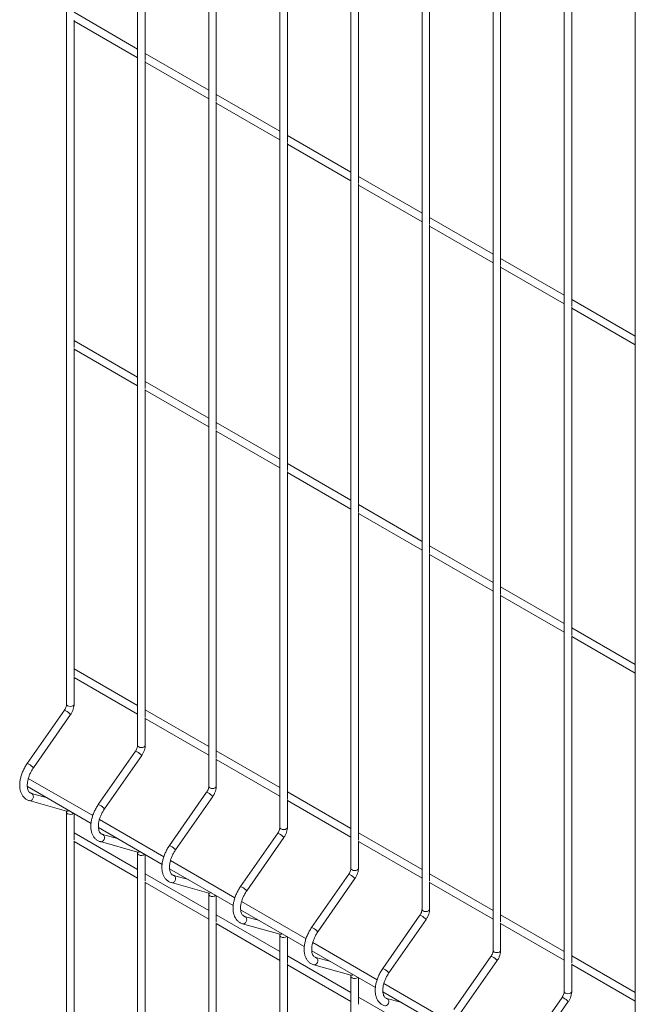
# Paper-space layout '_Isometric' of a CAD drawing. Units: millimetres. Extents: x -911 to 888, y -513 to 1759.
# Drawn here: x -911 to -605, y 1000 to 1490 of the extents above; entities that cross this region are included whole.
import ezdxf

# ---------------------------------------------------------------- set-up
doc = ezdxf.new("R2010")
doc.units = ezdxf.units.MM

psp = doc.layouts.new('_Isometric')

# ---------------------------------------------------------------- linework, layer by layer
at = {"color": 7, "linetype": 'Continuous', "lineweight": 15}
for p, q in [((-888.01, 1667.63), (-888.01, 1149.73)), ((-852.66, 1647.22), (-852.66, 1129.32)), ((-848.91, 1470.11), (-848.91, 1633.05)), ((-817.3, 1626.81), (-817.3, 1108.91)), ((-813.55, 1449.7), (-813.55, 1612.64)), ((-781.95, 1606.4), (-781.95, 1088.5)), ((-778.2, 1429.29), (-778.2, 1592.23)), ((-746.59, 1585.99), (-746.59, 1068.09)), ((-742.84, 1408.88), (-742.84, 1571.82)), ((-711.24, 1565.58), (-711.24, 1047.68)), ((-707.49, 1388.47), (-707.49, 1551.41)), ((-675.88, 1545.17), (-675.88, 1027.27)), ((-672.13, 1368.05), (-672.13, 1531)), ((-640.53, 1524.76), (-640.53, 1006.86)), ((-636.78, 1347.64), (-636.78, 1510.59)), ((-605.17, 1504.35), (-605.17, 986.45)), ((-852.66, 1475.77), (-884.26, 1494.02)), ((-884.26, 1327.21), (-884.26, 1490.15)), ((-884.26, 1489.69), (-852.66, 1471.44)), ((-817.3, 1455.36), (-848.91, 1473.61)), ((-848.91, 1306.8), (-848.91, 1469.74)), ((-848.91, 1469.28), (-817.3, 1451.03)), ((-781.95, 1434.95), (-813.55, 1453.2)), ((-813.55, 1286.39), (-813.55, 1449.33)), ((-813.55, 1448.87), (-781.95, 1430.62)), ((-746.59, 1414.54), (-778.2, 1432.79)), ((-778.2, 1265.98), (-778.2, 1428.92)), ((-778.2, 1428.46), (-746.59, 1410.21)), ((-711.24, 1394.13), (-742.84, 1412.38)), ((-742.84, 1245.57), (-742.84, 1408.51)), ((-742.84, 1408.05), (-711.24, 1389.8)), ((-675.88, 1373.72), (-707.49, 1391.97)), ((-707.49, 1225.16), (-707.49, 1388.1)), ((-707.49, 1387.64), (-675.88, 1369.39)), ((-640.53, 1353.31), (-672.13, 1371.56)), ((-672.13, 1204.75), (-672.13, 1367.69)), ((-672.13, 1367.23), (-640.53, 1348.98)), ((-605.17, 1332.9), (-636.78, 1351.15)), ((-636.78, 1184.34), (-636.78, 1347.28)), ((-636.78, 1346.82), (-605.17, 1328.57)), ((-852.66, 1312.47), (-884.26, 1330.71)), ((-884.26, 1163.9), (-884.26, 1326.84)), ((-884.26, 1326.38), (-852.66, 1308.14)), ((-817.3, 1292.06), (-848.91, 1310.3)), ((-848.91, 1143.49), (-848.91, 1306.43)), ((-848.91, 1305.97), (-817.3, 1287.73)), ((-781.95, 1271.64), (-813.55, 1289.89)), ((-813.55, 1123.08), (-813.55, 1286.02)), ((-813.55, 1285.56), (-781.95, 1267.31)), ((-746.59, 1251.23), (-778.2, 1269.48)), ((-778.2, 1102.67), (-778.2, 1265.61)), ((-778.2, 1265.15), (-746.59, 1246.9)), ((-711.24, 1230.82), (-742.84, 1249.07)), ((-742.84, 1082.26), (-742.84, 1245.2)), ((-742.84, 1244.74), (-711.24, 1226.49)), ((-675.88, 1210.41), (-707.49, 1228.66)), ((-707.49, 1061.85), (-707.49, 1224.79)), ((-707.49, 1224.33), (-675.88, 1206.08)), ((-640.53, 1190), (-672.13, 1208.25)), ((-672.13, 1041.44), (-672.13, 1204.38)), ((-672.13, 1203.92), (-640.53, 1185.67)), ((-605.17, 1169.59), (-636.78, 1187.84)), ((-636.78, 1021.03), (-636.78, 1183.97)), ((-636.78, 1183.51), (-605.17, 1165.26)), ((-852.66, 1149.16), (-884.26, 1167.4)), ((-884.26, 1149.73), (-884.26, 1163.54)), ((-884.26, 1163.07), (-852.66, 1144.83)), ((-889.07, 1146.8), (-907.56, 1120.27)), ((-817.3, 1128.75), (-848.91, 1146.99)), ((-904.48, 1118.13), (-885.99, 1144.66)), ((-848.91, 1129.32), (-848.91, 1143.13)), ((-848.91, 1142.66), (-817.3, 1124.42)), ((-853.71, 1126.39), (-872.2, 1099.86)), ((-869.13, 1097.71), (-850.64, 1124.25)), ((-781.95, 1108.34), (-813.55, 1126.58)), ((-813.55, 1108.91), (-813.55, 1122.71)), ((-813.55, 1122.25), (-781.95, 1104.01)), ((-874.97, 1094.34), (-907.01, 1112.84)), ((-907.49, 1108.78), (-875.82, 1090.5)), ((-898.07, 1103.35), (-905.51, 1105.43)), ((-818.36, 1105.98), (-836.85, 1079.45)), ((-833.77, 1077.3), (-815.28, 1103.84)), ((-746.59, 1087.93), (-778.2, 1106.17)), ((-778.2, 1088.5), (-778.2, 1102.3)), ((-906.53, 1101.82), (-888.04, 1096.64)), ((-778.2, 1101.84), (-746.59, 1083.6)), ((-888.04, 1096.64), (-888.06, 1096.65)), ((-888.01, 1096.05), (-888.01, 578.15)), ((-884.26, 1082.25), (-884.26, 1095.38)), ((-839.61, 1073.93), (-871.66, 1092.43)), ((-872.14, 1088.37), (-840.47, 1070.09)), ((-852.66, 1067.5), (-884.26, 1085.75)), ((-862.72, 1082.94), (-870.16, 1085.02)), ((-783, 1085.57), (-801.49, 1059.04)), ((-798.42, 1056.89), (-779.92, 1083.43)), ((-711.24, 1067.52), (-742.84, 1085.76)), ((-884.26, 918.94), (-884.26, 1081.88)), ((-884.26, 1081.42), (-852.66, 1063.17)), ((-871.17, 1081.41), (-852.68, 1076.23)), ((-742.84, 1068.09), (-742.84, 1081.89)), ((-742.84, 1081.43), (-711.24, 1063.19)), ((-852.68, 1076.23), (-852.7, 1076.24)), ((-852.66, 1075.64), (-852.66, 557.74)), ((-848.91, 1061.84), (-848.91, 1074.97)), ((-836.78, 1067.96), (-805.11, 1049.68)), ((-804.26, 1053.52), (-836.3, 1072.02)), ((-817.3, 1047.09), (-848.91, 1065.34)), ((-827.36, 1062.53), (-834.8, 1064.61)), ((-747.65, 1065.16), (-766.14, 1038.63)), ((-675.88, 1047.11), (-707.49, 1065.35)), ((-848.91, 898.53), (-848.91, 1061.47)), ((-848.91, 1061.01), (-817.3, 1042.76)), ((-835.81, 1061), (-817.32, 1055.82)), ((-763.06, 1036.48), (-744.57, 1063.02)), ((-707.49, 1047.68), (-707.49, 1061.48)), ((-707.49, 1061.02), (-675.88, 1042.78)), ((-817.32, 1055.82), (-817.35, 1055.83)), ((-817.3, 1055.23), (-817.3, 537.33)), ((-813.55, 1041.43), (-813.55, 1054.55)), ((-768.9, 1033.11), (-800.95, 1051.61)), ((-781.95, 1026.68), (-813.55, 1044.93)), ((-801.42, 1047.55), (-769.76, 1029.27)), ((-792.01, 1042.12), (-799.45, 1044.2)), ((-712.29, 1044.75), (-730.78, 1018.22)), ((-640.53, 1026.7), (-672.13, 1044.94)), ((-813.55, 878.12), (-813.55, 1041.06)), ((-813.55, 1040.6), (-781.95, 1022.35)), ((-800.46, 1040.59), (-781.97, 1035.41)), ((-727.7, 1016.07), (-709.21, 1042.61)), ((-672.13, 1027.27), (-672.13, 1041.07)), ((-672.13, 1040.61), (-640.53, 1022.37)), ((-781.97, 1035.41), (-781.99, 1035.42)), ((-781.95, 1034.82), (-781.95, 516.92)), ((-778.2, 1021.02), (-778.2, 1034.14)), ((-733.55, 1012.7), (-765.59, 1031.2)), ((-746.59, 1006.27), (-778.2, 1024.52)), ((-766.07, 1027.14), (-734.4, 1008.86)), ((-676.94, 1024.34), (-695.43, 997.81)), ((-605.17, 1006.29), (-636.78, 1024.53)), ((-778.2, 857.71), (-778.2, 1020.65)), ((-778.2, 1020.19), (-746.59, 1001.94)), ((-765.1, 1020.18), (-746.61, 1015)), ((-756.65, 1021.71), (-764.09, 1023.79)), ((-692.35, 995.66), (-673.86, 1022.2)), ((-636.78, 1006.86), (-636.78, 1020.66)), ((-636.78, 1020.2), (-605.17, 1001.96)), ((-746.61, 1015), (-746.64, 1015.01)), ((-746.59, 1014.41), (-746.59, 496.51)), ((-742.84, 1000.6), (-742.84, 1013.73)), ((-698.19, 992.29), (-730.24, 1010.79)), ((-730.71, 1006.73), (-699.05, 988.45)), ((-711.24, 985.86), (-742.84, 1004.11)), ((-721.3, 1001.3), (-728.74, 1003.38)), ((-641.58, 1003.93), (-660.07, 977.4)), ((-656.99, 975.25), (-638.5, 1001.79))]:
    psp.add_line(p, q, dxfattribs=at)
at = {"color": 8, "linetype": 'Continuous', "lineweight": 15, "flags": 128}
for points in [[(-888.01, 1149.73), (-887.87, 1149.31), (-887.46, 1148.96)], [(-887.46, 1148.96), (-886.85, 1148.73), (-886.14, 1148.65), (-885.42, 1148.73), (-884.81, 1148.96), (-884.41, 1149.31), (-884.26, 1149.73)], [(-852.66, 1129.32), (-852.51, 1128.9), (-852.11, 1128.55)], [(-852.11, 1128.55), (-851.5, 1128.32), (-850.78, 1128.24), (-850.06, 1128.32), (-849.46, 1128.55), (-849.05, 1128.9), (-848.91, 1129.32)], [(-817.3, 1108.91), (-817.16, 1108.49), (-816.75, 1108.14)], [(-816.75, 1108.14), (-816.14, 1107.91), (-815.43, 1107.83), (-814.71, 1107.91), (-814.1, 1108.14), (-813.69, 1108.49), (-813.55, 1108.91)], [(-906.53, 1101.82), (-906.24, 1101.78), (-905.64, 1101.9), (-905.1, 1102.28), (-904.69, 1102.86), (-904.49, 1103.57), (-904.52, 1104.28), (-904.78, 1104.89), (-905.23, 1105.31), (-905.49, 1105.43)], [(-888.01, 1096.05), (-887.87, 1095.64), (-887.46, 1095.29)], [(-781.95, 1088.5), (-781.8, 1088.08), (-781.4, 1087.73)], [(-781.4, 1087.73), (-780.79, 1087.5), (-780.07, 1087.42), (-779.35, 1087.5), (-778.75, 1087.73), (-778.34, 1088.08), (-778.2, 1088.5)], [(-871.17, 1081.41), (-870.89, 1081.37), (-870.29, 1081.49), (-869.74, 1081.87), (-869.34, 1082.45), (-869.14, 1083.16), (-869.17, 1083.87), (-869.43, 1084.48), (-869.87, 1084.9), (-870.14, 1085.02)], [(-852.66, 1075.64), (-852.51, 1075.23), (-852.11, 1074.88)], [(-746.59, 1068.09), (-746.45, 1067.67), (-746.04, 1067.32)], [(-746.04, 1067.32), (-745.43, 1067.09), (-744.72, 1067), (-744, 1067.09), (-743.39, 1067.32), (-742.98, 1067.67), (-742.84, 1068.09)], [(-835.82, 1061), (-835.53, 1060.96), (-834.93, 1061.07), (-834.39, 1061.46), (-833.98, 1062.04), (-833.78, 1062.75), (-833.81, 1063.46), (-834.07, 1064.07), (-834.52, 1064.49), (-834.78, 1064.61)], [(-817.3, 1055.23), (-817.16, 1054.82), (-816.75, 1054.47)], [(-800.46, 1040.59), (-800.18, 1040.55), (-799.58, 1040.66), (-799.03, 1041.05), (-798.63, 1041.63), (-798.43, 1042.34), (-798.46, 1043.05), (-798.72, 1043.66), (-799.16, 1044.08), (-799.43, 1044.2)], [(-711.24, 1047.68), (-711.09, 1047.26), (-710.69, 1046.91)], [(-710.69, 1046.91), (-710.08, 1046.68), (-709.36, 1046.59), (-708.64, 1046.68), (-708.03, 1046.91), (-707.63, 1047.26), (-707.49, 1047.68)], [(-781.95, 1034.82), (-781.8, 1034.41), (-781.4, 1034.06)], [(-675.88, 1027.27), (-675.74, 1026.85), (-675.33, 1026.5)], [(-675.33, 1026.5), (-674.72, 1026.27), (-674.01, 1026.18), (-673.29, 1026.27), (-672.68, 1026.5), (-672.27, 1026.85), (-672.13, 1027.27)], [(-765.1, 1020.18), (-764.82, 1020.14), (-764.22, 1020.25), (-763.68, 1020.64), (-763.27, 1021.22), (-763.07, 1021.93), (-763.1, 1022.64), (-763.36, 1023.25), (-763.81, 1023.67), (-764.07, 1023.79)], [(-746.59, 1014.41), (-746.45, 1014), (-746.04, 1013.65)], [(-640.53, 1006.86), (-640.38, 1006.44), (-639.98, 1006.09)], [(-639.98, 1006.09), (-639.37, 1005.86), (-638.65, 1005.77), (-637.93, 1005.86), (-637.32, 1006.09), (-636.92, 1006.44), (-636.78, 1006.86)], [(-729.75, 999.77), (-729.47, 999.73), (-728.86, 999.84), (-728.32, 1000.23), (-727.92, 1000.81), (-727.72, 1001.52), (-727.75, 1002.23), (-728.01, 1002.84), (-728.45, 1003.26), (-728.71, 1003.38)]]:
    psp.add_lwpolyline(points, dxfattribs=at)
at = {"color": 8, "linetype": 'Continuous', "lineweight": 15}
for centre, radius, start, end in [((-889.04, 1145.78), 1.02, 44.9198, 91.457), ((-890.94, 1140.8), 6.27, 37.9127, 65.3152), ((-853.69, 1125.37), 1.02, 44.9198, 91.457), ((-855.58, 1120.39), 6.27, 37.9127, 65.3152), ((-907.53, 1119.25), 1.02, 44.9198, 91.457), ((-909.43, 1114.27), 6.27, 37.9127, 65.3152), ((-818.33, 1104.96), 1.02, 44.9198, 91.457), ((-820.23, 1099.98), 6.27, 37.9127, 65.3152), ((-872.18, 1098.84), 1.02, 44.9198, 91.457), ((-874.07, 1093.86), 6.27, 37.9127, 65.3152), ((-887.69, 1097.98), 1.39, 255.7689, 306.9569), ((-886.15, 1097.58), 2.64, 240.2334, 308.6539), ((-782.98, 1084.55), 1.02, 44.9198, 91.457), ((-784.87, 1079.57), 6.27, 37.9127, 65.3152), ((-836.82, 1078.43), 1.02, 44.9198, 91.457), ((-838.72, 1073.45), 6.27, 37.9127, 65.3152), ((-852.34, 1077.57), 1.39, 255.7689, 306.9569), ((-850.8, 1077.17), 2.64, 240.2334, 308.6539), ((-747.62, 1064.14), 1.02, 44.9198, 91.457), ((-749.52, 1059.16), 6.27, 37.9127, 65.3152), ((-801.47, 1058.02), 1.02, 44.9198, 91.457), ((-803.36, 1053.04), 6.27, 37.9127, 65.3152), ((-816.98, 1057.16), 1.39, 255.7689, 306.9569), ((-815.44, 1056.76), 2.64, 240.2334, 308.6539), ((-712.26, 1043.73), 1.02, 44.9198, 91.457), ((-714.16, 1038.75), 6.27, 37.9127, 65.3152), ((-766.11, 1037.61), 1.02, 44.9198, 91.457), ((-781.63, 1036.75), 1.39, 255.7689, 306.9569), ((-780.09, 1036.35), 2.64, 240.2334, 308.6539), ((-768.01, 1032.63), 6.27, 37.9127, 65.3152), ((-676.91, 1023.32), 1.02, 44.9198, 91.457), ((-678.81, 1018.34), 6.27, 37.9127, 65.3152), ((-746.27, 1016.34), 1.39, 255.7689, 306.9569), ((-730.76, 1017.2), 1.02, 44.9198, 91.457), ((-732.65, 1012.22), 6.27, 37.9127, 65.3152), ((-744.73, 1015.93), 2.64, 240.2334, 308.6539), ((-641.55, 1002.91), 1.02, 44.9198, 91.457), ((-643.45, 997.93), 6.27, 37.9127, 65.3152)]:
    psp.add_arc(centre, radius, start, end, dxfattribs=at)
at = {"color": 7, "linetype": 'Continuous', "lineweight": 15}
for points, knots in [([(-888.01, 1149.73), (-888.02, 1149.62), (-888.03, 1149.29), (-888.17, 1148.61), (-888.49, 1147.75), (-888.84, 1147.14), (-889.04, 1146.84), (-889.07, 1146.8)], [0, 0, 0, 0, 0.140126, 0.408702, 0.686056, 0.957957, 1, 1, 1, 1]), ([(-885.99, 1144.66), (-885.85, 1144.88), (-885.43, 1145.5), (-884.88, 1146.62), (-884.43, 1148), (-884.27, 1149.04), (-884.26, 1149.61), (-884.26, 1149.73)], [0, 0, 0, 0, 0.140725, 0.400359, 0.662478, 0.929299, 1, 1, 1, 1]), ([(-852.66, 1129.32), (-852.66, 1129.21), (-852.67, 1128.88), (-852.81, 1128.2), (-853.14, 1127.34), (-853.48, 1126.73), (-853.68, 1126.43), (-853.71, 1126.39)], [0, 0, 0, 0, 0.140126, 0.408702, 0.686056, 0.957957, 1, 1, 1, 1]), ([(-850.64, 1124.25), (-850.49, 1124.47), (-850.08, 1125.09), (-849.53, 1126.21), (-849.08, 1127.59), (-848.92, 1128.63), (-848.91, 1129.2), (-848.91, 1129.32)], [0, 0, 0, 0, 0.1407252, 0.4003593, 0.6624782, 0.9292993, 1, 1, 1, 1]), ([(-907.56, 1120.27), (-907.76, 1119.96), (-908.36, 1119.09), (-909.22, 1117.54), (-910.06, 1115.65), (-910.7, 1113.72), (-911.13, 1111.8), (-911.32, 1109.92), (-911.26, 1108.12), (-910.94, 1106.45), (-910.37, 1105), (-909.57, 1103.76), (-908.57, 1102.79), (-907.51, 1102.15), (-906.8, 1101.91), (-906.53, 1101.82)], [0, 0, 0, 0, 0.044521, 0.128069, 0.211756, 0.295659, 0.379961, 0.464828, 0.550334, 0.636224, 0.721366, 0.795781, 0.875364, 0.952127, 1, 1, 1, 1]), ([(-905.51, 1105.43), (-905.62, 1105.47), (-905.97, 1105.58), (-906.42, 1105.9), (-906.9, 1106.51), (-907.27, 1107.34), (-907.51, 1108.41), (-907.56, 1109.71), (-907.43, 1111.16), (-907.09, 1112.71), (-906.55, 1114.32), (-905.83, 1115.93), (-905.11, 1117.2), (-904.63, 1117.91), (-904.48, 1118.13)], [0, 0, 0, 0, 0.0449404, 0.1552106, 0.2458691, 0.3310445, 0.4218955, 0.5107934, 0.5995361, 0.6887509, 0.7785972, 0.8689482, 0.9595822, 1, 1, 1, 1]), ([(-817.3, 1108.91), (-817.31, 1108.8), (-817.32, 1108.47), (-817.45, 1107.79), (-817.78, 1106.93), (-818.13, 1106.32), (-818.33, 1106.02), (-818.36, 1105.98)], [0, 0, 0, 0, 0.140126, 0.408702, 0.686056, 0.957957, 1, 1, 1, 1]), ([(-815.28, 1103.84), (-815.13, 1104.06), (-814.72, 1104.68), (-814.17, 1105.8), (-813.72, 1107.18), (-813.56, 1108.22), (-813.55, 1108.79), (-813.55, 1108.91)], [0, 0, 0, 0, 0.1407252, 0.4003593, 0.6624782, 0.9292993, 1, 1, 1, 1]), ([(-872.2, 1099.86), (-872.41, 1099.55), (-873, 1098.68), (-873.86, 1097.13), (-874.71, 1095.24), (-875.35, 1093.31), (-875.77, 1091.39), (-875.96, 1089.51), (-875.9, 1087.71), (-875.58, 1086.04), (-875.01, 1084.59), (-874.21, 1083.35), (-873.21, 1082.38), (-872.16, 1081.74), (-871.44, 1081.5), (-871.17, 1081.41)], [0, 0, 0, 0, 0.0445213, 0.1280695, 0.211756, 0.2956588, 0.3799611, 0.4648279, 0.5503344, 0.6362242, 0.7213655, 0.7957808, 0.8753638, 0.9521272, 1, 1, 1, 1]), ([(-870.16, 1085.02), (-870.26, 1085.06), (-870.62, 1085.17), (-871.07, 1085.49), (-871.55, 1086.1), (-871.92, 1086.93), (-872.15, 1088), (-872.21, 1089.3), (-872.07, 1090.75), (-871.73, 1092.3), (-871.2, 1093.91), (-870.47, 1095.52), (-869.75, 1096.79), (-869.27, 1097.5), (-869.13, 1097.71)], [0, 0, 0, 0, 0.04494, 0.155211, 0.245869, 0.331045, 0.421895, 0.510793, 0.599536, 0.688751, 0.778597, 0.868948, 0.959582, 1, 1, 1, 1]), ([(-888.13, 1096.69), (-888.13, 1096.69), (-888.15, 1096.71), (-888.07, 1096.6), (-888.02, 1096.3), (-888.01, 1096.09), (-888.01, 1096.05)], [0, 0, 0, 0, 0.075628, 0.506614, 0.92345, 1, 1, 1, 1]), ([(-781.95, 1088.5), (-781.95, 1088.39), (-781.96, 1088.06), (-782.1, 1087.38), (-782.43, 1086.52), (-782.77, 1085.91), (-782.97, 1085.61), (-783, 1085.57)], [0, 0, 0, 0, 0.140126, 0.408702, 0.686056, 0.957957, 1, 1, 1, 1]), ([(-779.92, 1083.43), (-779.78, 1083.65), (-779.37, 1084.27), (-778.82, 1085.39), (-778.37, 1086.77), (-778.21, 1087.81), (-778.2, 1088.38), (-778.2, 1088.5)], [0, 0, 0, 0, 0.1407252, 0.4003593, 0.6624782, 0.9292993, 1, 1, 1, 1]), ([(-836.85, 1079.45), (-837.05, 1079.14), (-837.65, 1078.27), (-838.51, 1076.72), (-839.35, 1074.83), (-839.99, 1072.9), (-840.42, 1070.98), (-840.61, 1069.1), (-840.55, 1067.3), (-840.23, 1065.63), (-839.66, 1064.18), (-838.86, 1062.94), (-837.86, 1061.97), (-836.8, 1061.32), (-836.09, 1061.09), (-835.81, 1061)], [0, 0, 0, 0, 0.0445213, 0.1280695, 0.211756, 0.2956588, 0.3799611, 0.4648279, 0.5503344, 0.6362242, 0.7213655, 0.7957808, 0.8753638, 0.9521272, 1, 1, 1, 1]), ([(-852.77, 1076.28), (-852.77, 1076.28), (-852.79, 1076.3), (-852.71, 1076.19), (-852.66, 1075.89), (-852.66, 1075.68), (-852.66, 1075.64)], [0, 0, 0, 0, 0.075628, 0.506614, 0.92345, 1, 1, 1, 1]), ([(-834.8, 1064.61), (-834.91, 1064.65), (-835.26, 1064.76), (-835.71, 1065.08), (-836.19, 1065.69), (-836.56, 1066.52), (-836.79, 1067.59), (-836.85, 1068.89), (-836.72, 1070.34), (-836.38, 1071.89), (-835.84, 1073.5), (-835.12, 1075.11), (-834.4, 1076.38), (-833.92, 1077.09), (-833.77, 1077.3)], [0, 0, 0, 0, 0.04494, 0.155211, 0.245869, 0.331045, 0.421895, 0.510793, 0.599536, 0.688751, 0.778597, 0.868948, 0.959582, 1, 1, 1, 1]), ([(-746.59, 1068.09), (-746.59, 1067.98), (-746.61, 1067.65), (-746.74, 1066.97), (-747.07, 1066.11), (-747.41, 1065.5), (-747.62, 1065.2), (-747.65, 1065.16)], [0, 0, 0, 0, 0.140126, 0.408702, 0.686056, 0.957957, 1, 1, 1, 1]), ([(-744.57, 1063.02), (-744.42, 1063.24), (-744.01, 1063.86), (-743.46, 1064.98), (-743.01, 1066.36), (-742.85, 1067.4), (-742.84, 1067.97), (-742.84, 1068.09)], [0, 0, 0, 0, 0.1407252, 0.4003593, 0.6624782, 0.9292993, 1, 1, 1, 1]), ([(-801.49, 1059.04), (-801.7, 1058.73), (-802.29, 1057.86), (-803.15, 1056.31), (-803.99, 1054.42), (-804.64, 1052.49), (-805.06, 1050.57), (-805.25, 1048.69), (-805.19, 1046.89), (-804.87, 1045.22), (-804.3, 1043.77), (-803.5, 1042.53), (-802.5, 1041.56), (-801.45, 1040.91), (-800.73, 1040.68), (-800.46, 1040.59)], [0, 0, 0, 0, 0.0445213, 0.1280695, 0.211756, 0.2956588, 0.3799611, 0.4648279, 0.5503344, 0.6362242, 0.7213655, 0.7957808, 0.8753638, 0.9521272, 1, 1, 1, 1]), ([(-817.41, 1055.87), (-817.42, 1055.87), (-817.44, 1055.89), (-817.36, 1055.78), (-817.3, 1055.48), (-817.3, 1055.27), (-817.3, 1055.23)], [0, 0, 0, 0, 0.075628, 0.506614, 0.92345, 1, 1, 1, 1]), ([(-799.45, 1044.2), (-799.55, 1044.24), (-799.9, 1044.35), (-800.36, 1044.67), (-800.84, 1045.28), (-801.2, 1046.11), (-801.44, 1047.18), (-801.5, 1048.48), (-801.36, 1049.93), (-801.02, 1051.48), (-800.49, 1053.09), (-799.76, 1054.7), (-799.04, 1055.97), (-798.56, 1056.68), (-798.42, 1056.89)], [0, 0, 0, 0, 0.04494, 0.155211, 0.245869, 0.331045, 0.421895, 0.510793, 0.599536, 0.688751, 0.778597, 0.868948, 0.959582, 1, 1, 1, 1]), ([(-711.24, 1047.68), (-711.24, 1047.57), (-711.25, 1047.24), (-711.39, 1046.56), (-711.72, 1045.7), (-712.06, 1045.09), (-712.26, 1044.79), (-712.29, 1044.75)], [0, 0, 0, 0, 0.140126, 0.408702, 0.686056, 0.957957, 1, 1, 1, 1]), ([(-709.21, 1042.61), (-709.07, 1042.83), (-708.66, 1043.45), (-708.11, 1044.57), (-707.66, 1045.95), (-707.5, 1046.99), (-707.49, 1047.56), (-707.49, 1047.68)], [0, 0, 0, 0, 0.140725, 0.400359, 0.662478, 0.929299, 1, 1, 1, 1]), ([(-766.14, 1038.63), (-766.34, 1038.32), (-766.93, 1037.45), (-767.79, 1035.9), (-768.64, 1034.01), (-769.28, 1032.08), (-769.71, 1030.16), (-769.9, 1028.28), (-769.84, 1026.48), (-769.52, 1024.81), (-768.95, 1023.36), (-768.15, 1022.12), (-767.15, 1021.15), (-766.09, 1020.5), (-765.38, 1020.27), (-765.1, 1020.18)], [0, 0, 0, 0, 0.0445213, 0.1280695, 0.211756, 0.2956588, 0.3799611, 0.4648279, 0.5503344, 0.6362242, 0.7213655, 0.7957808, 0.8753638, 0.9521272, 1, 1, 1, 1]), ([(-782.06, 1035.46), (-782.06, 1035.46), (-782.08, 1035.48), (-782, 1035.37), (-781.95, 1035.07), (-781.95, 1034.86), (-781.95, 1034.82)], [0, 0, 0, 0, 0.075628, 0.506614, 0.92345, 1, 1, 1, 1]), ([(-764.09, 1023.79), (-764.19, 1023.83), (-764.55, 1023.94), (-765, 1024.26), (-765.48, 1024.87), (-765.85, 1025.7), (-766.08, 1026.77), (-766.14, 1028.07), (-766, 1029.51), (-765.67, 1031.07), (-765.13, 1032.68), (-764.41, 1034.28), (-763.69, 1035.56), (-763.21, 1036.27), (-763.06, 1036.48)], [0, 0, 0, 0, 0.04494, 0.155211, 0.245869, 0.331045, 0.421895, 0.510793, 0.599536, 0.688751, 0.778597, 0.868948, 0.959582, 1, 1, 1, 1]), ([(-675.88, 1027.27), (-675.88, 1027.16), (-675.89, 1026.83), (-676.03, 1026.15), (-676.36, 1025.29), (-676.7, 1024.68), (-676.91, 1024.38), (-676.94, 1024.34)], [0, 0, 0, 0, 0.140126, 0.408702, 0.686056, 0.957957, 1, 1, 1, 1]), ([(-673.86, 1022.2), (-673.71, 1022.41), (-673.3, 1023.04), (-672.75, 1024.16), (-672.3, 1025.54), (-672.14, 1026.58), (-672.13, 1027.15), (-672.13, 1027.27)], [0, 0, 0, 0, 0.140725, 0.400359, 0.662478, 0.929299, 1, 1, 1, 1]), ([(-746.7, 1015.05), (-746.71, 1015.05), (-746.73, 1015.07), (-746.64, 1014.96), (-746.59, 1014.66), (-746.59, 1014.45), (-746.59, 1014.41)], [0, 0, 0, 0, 0.075628, 0.506614, 0.92345, 1, 1, 1, 1]), ([(-730.78, 1018.22), (-730.99, 1017.91), (-731.58, 1017.04), (-732.44, 1015.49), (-733.28, 1013.6), (-733.93, 1011.67), (-734.35, 1009.75), (-734.54, 1007.87), (-734.48, 1006.07), (-734.16, 1004.39), (-733.59, 1002.94), (-732.79, 1001.71), (-731.79, 1000.73), (-730.74, 1000.09), (-730.02, 999.86), (-729.75, 999.77)], [0, 0, 0, 0, 0.0445213, 0.1280695, 0.211756, 0.2956588, 0.3799611, 0.4648279, 0.5503344, 0.6362242, 0.7213655, 0.7957808, 0.8753638, 0.9521272, 1, 1, 1, 1]), ([(-728.74, 1003.38), (-728.84, 1003.42), (-729.19, 1003.53), (-729.65, 1003.85), (-730.13, 1004.46), (-730.49, 1005.29), (-730.73, 1006.36), (-730.79, 1007.66), (-730.65, 1009.1), (-730.31, 1010.66), (-729.78, 1012.27), (-729.05, 1013.87), (-728.33, 1015.15), (-727.85, 1015.86), (-727.7, 1016.07)], [0, 0, 0, 0, 0.04494, 0.155211, 0.245869, 0.331045, 0.421895, 0.510793, 0.599536, 0.688751, 0.778597, 0.868948, 0.959582, 1, 1, 1, 1]), ([(-640.53, 1006.86), (-640.53, 1006.75), (-640.54, 1006.42), (-640.68, 1005.74), (-641.01, 1004.88), (-641.35, 1004.27), (-641.55, 1003.97), (-641.58, 1003.93)], [0, 0, 0, 0, 0.140126, 0.408702, 0.686056, 0.957957, 1, 1, 1, 1]), ([(-638.5, 1001.79), (-638.36, 1002), (-637.94, 1002.63), (-637.39, 1003.75), (-636.95, 1005.13), (-636.79, 1006.17), (-636.78, 1006.74), (-636.78, 1006.86)], [0, 0, 0, 0, 0.140725, 0.400359, 0.662478, 0.929299, 1, 1, 1, 1])]:
    psp.add_open_spline(points, degree=3, knots=knots, dxfattribs=at)

doc.saveas('drawing.dxf')
